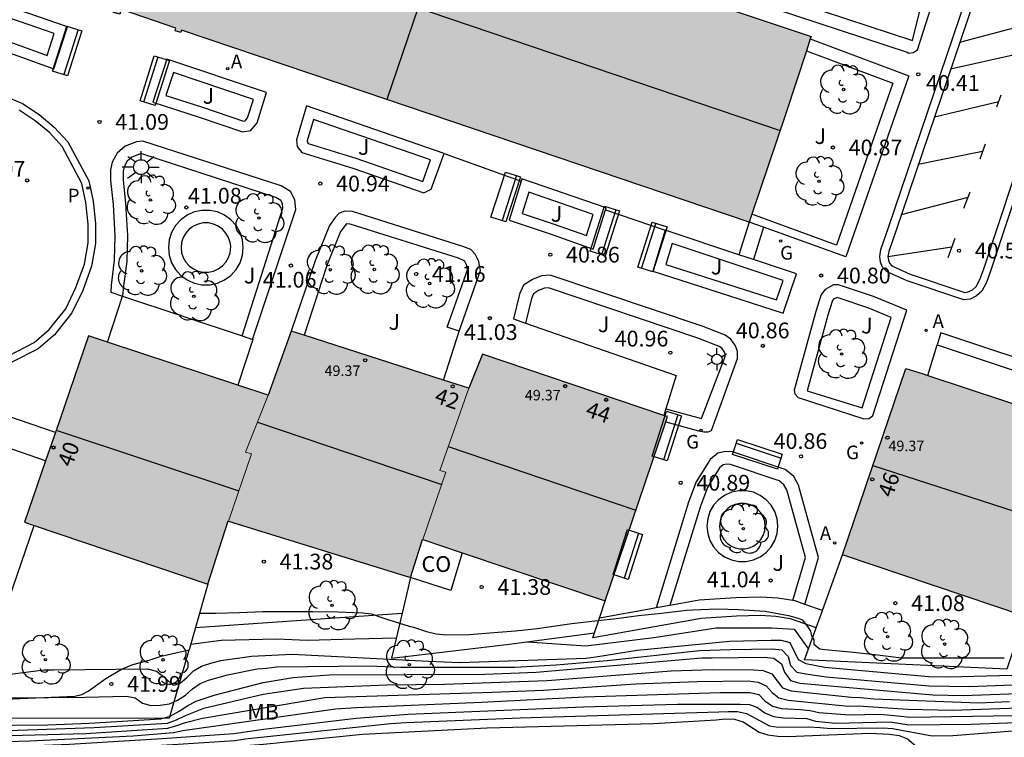
# Model space of a CAD drawing. Units: millimetres. Extents: x 585543 to 585896, y 4796789 to 4797041.
# Drawn here: x 585699 to 585746, y 4796822 to 4796856 of the extents above; entities that cross this region are included whole.
import ezdxf
from ezdxf.enums import TextEntityAlignment as Align

# ---------------------------------------------------------------- set-up
doc = ezdxf.new("R2010")
doc.units = ezdxf.units.MM
for name, color, linetype in [('020104', 34, 'Continuous'), ('020204', 9, 'Continuous'), ('020308', 9, 'Continuous'), ('060108', 9, 'Continuous'), ('060113', 4, 'Continuous'), ('060117', 9, 'Continuous'), ('060145', 9, 'Continuous'), ('070105', 6, 'Continuous'), ('070108', 9, 'VALLA'), ('080107', 9, 'Continuous'), ('080109', 9, 'Continuous'), ('080118', 9, 'Continuous'), ('080201', 9, 'Continuous'), ('080202', 9, 'Continuous'), ('080301', 9, 'Continuous'), ('080303', 9, 'Continuous'), ('080308', 9, 'Continuous'), ('090202', 1, 'Continuous'), ('100105', 3, 'Continuous'), ('100107', 3, 'Continuous'), ('100202', 3, 'Continuous'), ('100301', 7, 'Continuous'), ('100302', 7, 'Continuous'), ('200205', 4, 'Continuous'), ('200305', 4, 'Continuous'), ('210205', 4, 'Continuous'), ('210305', 4, 'Continuous'), ('230204', 9, 'Continuous'), ('230304', 9, 'Continuous'), ('250203', 9, 'Continuous'), ('250206', 9, 'Continuous'), ('260101', 9, 'Continuous'), ('990501', 21, 'Continuous')]:
    doc.layers.add(name, color=color, linetype=linetype)
for name, color, linetype, lineweight in [('020105', 24, 'Continuous', 30), ('080111', 7, 'Continuous', 30), ('080117', 7, 'Continuous', 20)]:
    doc.layers.add(name, color=color, linetype=linetype, lineweight=lineweight)
doc.styles.add('ARIAL', font='ARIAL.TTF', dxfattribs={"height": 1})
doc.styles.add('ARIALI', font='ARIALI.TTF', dxfattribs={"height": 1})
doc.styles.add('ROMANS', font='romans__.ttf', dxfattribs={"height": 1})
doc.linetypes.add('VALLA', pattern='A,1,[200,DONOSTI.shx,S=0.1,R=0,X=0,Y=0],1', length=2)

# ---------------------------------------------------------------- blocks, each defined once
blk = doc.blocks.new('COTAPU')
blk.add_circle((0, 0), 0.075)
blk = doc.blocks.new('ARBOL')
blk.add_circle((0, 0), 0.0587)
for centre, radius, start, end in [((-0.28, 0.855), 0.3, 359.2878, 173.6078), ((0.097, 0.97), 0.21, 23.1565, 160.4665), ((0.438, 0.881), 0.24, 301.578, 139.328), ((-0.564, 0.381), 0.532, 92.28, 254.58), ((0.656, 0.288), 0.443, 319.8556, 114.7656), ((-0.091, 0.321), 0.12, 119.14, 310.56), ((0.819, -0.249), 0.383, 235.5275, 62.0275), ((-0.556, -0.339), 0.555, 142.64, 266.54), ((-0.039, -0.384), 0.21, 189.64, 323.88), ((-0.301, -0.676), 0.45, 213.78, 295.32), ((0.299, -0.624), 0.532, 224.67, 0.24)]:
    blk.add_arc(centre, radius, start, end)
blk = doc.blocks.new('ABAS')
blk.add_circle((0, 0), 0.055)
blk = doc.blocks.new('PLUVI3')
blk.add_circle((0, 0), 0.055)
blk = doc.blocks.new('REGAS')
blk.add_circle((0, 0), 0.055)
blk = doc.blocks.new('BloquePortal')
blk.add_circle((0, 0), 0.075)
at = {"flags": 5}
blk.add_attdef('INDICE', text='', height=0.75, dxfattribs=at).set_placement((0, 0), align=Align.MIDDLE_CENTER)
blk = doc.blocks.new('PUNTO')
blk.add_circle((0, 0), 0.075)
blk = doc.blocks.new('FAROLA')
for p, q in [((-0.63, 0.51), (-0.255, 0.245)), ((0, 0.355), (0, 0.755)), ((0.605, 0.49), (0.276, 0.223)), ((-0.355, 0), (-0.895, 0)), ((0.355, 0), (0.855, 0)), ((-0.65, -0.52), (-0.255, -0.24)), ((0, -0.355), (0, -0.755)), ((0.585, -0.52), (0.256, -0.246))]:
    blk.add_line(p, q)
blk.add_circle((0, 0), 0.355)
blk = doc.blocks.new('FAROLJ')
for p, q in [((0, 0.248), (0, 0.528)), ((-0.215, 0.124), (-0.458, 0.264)), ((0.215, 0.124), (0.458, 0.264)), ((-0.215, -0.124), (-0.458, -0.264)), ((0, -0.248), (0, -0.528)), ((0.215, -0.124), (0.458, -0.264))]:
    blk.add_line(p, q)
blk.add_circle((0, 0), 0.248)
blk = doc.blocks.new('BANCO')
blk.add_line((1.125, 0.1875), (-1.125, 0.1875))
blk.add_lwpolyline([(1.125, 0.75), (1.125, 0), (-1.125, 0), (-1.125, 0.75)], close=True)

msp = doc.modelspace()

# ---------------------------------------------------------------- hatches: boundary and pattern name
at = {"layer": '990501'}
for points in [[(585702.213, 4796866.749), (585699.188, 4796857.791), (585699.473, 4796857.697), (585699.523, 4796857.849), (585700.043, 4796857.675), (585703.473, 4796856.49), (585703.447, 4796856.36), (585703.739, 4796856.272), (585703.82, 4796856.5), (585706.409, 4796855.605), (585706.373, 4796855.488), (585706.65, 4796855.403), (585706.684, 4796855.51), (585733.68, 4796846.38), (585735.425, 4796851.542), (585736.63, 4796855.216)], [(585759.905, 4796837.55), (585768.479, 4796834.622), (585771.349, 4796843.577), (585768.17, 4796844.652), (585754.046, 4796849.445), (585749.668, 4796836.609), (585741.962, 4796839.151), (585741.127, 4796839.412), (585738.124, 4796830.537), (585746.778, 4796827.63), (585747.918, 4796831.337), (585756.755, 4796828.157)], [(585710.798, 4796838.138), (585702.255, 4796840.964), (585699.21, 4796832.093), (585707.936, 4796829.143), (585708.897, 4796832.156), (585708.914, 4796832.151), (585710.013, 4796835.341), (585709.721, 4796835.434)], [(585718.96, 4796834.562), (585720.351, 4796838.468), (585711.902, 4796841.191), (585710.798, 4796838.138), (585709.721, 4796835.434), (585710.013, 4796835.341), (585708.914, 4796832.151), (585717.568, 4796829.464), (585718.139, 4796831.279), (585718.152, 4796831.275), (585719.252, 4796834.469)], [(585729.795, 4796837.12), (585720.992, 4796840.087), (585720.351, 4796838.468), (585718.96, 4796834.562), (585719.252, 4796834.469), (585718.152, 4796831.275), (585726.835, 4796828.352)]]:
    msp.add_hatch(color=256, dxfattribs=at).paths.add_polyline_path(points)

# ---------------------------------------------------------------- linework, layer by layer
at = {"layer": '020104', "flags": 128}
for points, elevation in [([(585707.54, 4796827.763), (585708.083, 4796827.763), (585708.307, 4796827.763), (585709.443, 4796827.799), (585710.543, 4796827.839), (585711.702, 4796827.843), (585712.926, 4796827.843), (585714.118, 4796827.831), (585715.29, 4796827.775), (585715.71, 4796827.731), (585716.114, 4796827.595), (585716.546, 4796827.455), (585717.506, 4796827.151), (585717.714, 4796827.095), (585718.33, 4796826.887), (585718.798, 4796826.779), (585719.266, 4796826.735), (585720.386, 4796826.751), (585721.534, 4796826.851), (585722.574, 4796826.927), (585723.606, 4796827.035), (585724.802, 4796827.207), (585725.242, 4796827.275), (585726.334, 4796827.403), (585727.374, 4796827.511), (585728.418, 4796827.659), (585729.506, 4796827.771), (585730.698, 4796827.911), (585730.998, 4796827.927), (585732.162, 4796827.975), (585733.178, 4796827.943), (585734.45, 4796827.855), (585735.55, 4796827.659), (585736.018, 4796827.523), (585736.206, 4796827.451), (585736.462, 4796827.123), (585736.594, 4796826.915), (585736.654, 4796826.687), (585736.762, 4796826.499), (585736.762, 4796826.283), (585737.046, 4796826.075), (585737.286, 4796826.035), (585738.486, 4796825.919), (585739.666, 4796825.799), (585740.428, 4796825.695), (585740.907, 4796825.64), (585745.82, 4796825.645)], 42), ([(585697.162, 4796824.69), (585700.135, 4796825.065), (585700.592, 4796825.072), (585705.064, 4796825.123), (585705.49, 4796825.011), (585705.839, 4796824.734), (585706.165, 4796824.432), (585706.597, 4796824.417), (585706.932, 4796824.707), (585707.253, 4796825.02), (585707.631, 4796825.246), (585708.078, 4796825.389), (585708.551, 4796825.506), (585710.013, 4796825.722), (585711.948, 4796825.806), (585718.421, 4796825.478), (585719.914, 4796825.42), (585725.908, 4796825.623), (585726.386, 4796825.683), (585728.349, 4796826.004), (585732.746, 4796826.434), (585734.721, 4796826.488), (585735.204, 4796826.488), (585735.615, 4796826.373), (585736.02, 4796825.566), (585736.372, 4796825.363), (585737.277, 4796825.192), (585740.447, 4796824.905), (585742.221, 4796824.745), (585743.175, 4796824.731), (585748.594, 4796824.877)], 43), ([(585696.827, 4796823.72), (585702.088, 4796823.774), (585704.056, 4796823.821), (585704.478, 4796823.733), (585704.819, 4796823.488), (585705.222, 4796823.372), (585705.666, 4796823.388), (585706.102, 4796823.448), (585706.489, 4796823.618), (585706.872, 4796823.867), (585707.204, 4796824.165), (585707.574, 4796824.413), (585707.964, 4796824.583), (585708.865, 4796824.825), (585710.283, 4796825.108), (585710.727, 4796825.145), (585711.198, 4796825.213), (585715.617, 4796825.258), (585717.089, 4796825.188), (585722.53, 4796825.199), (585724.497, 4796825.308), (585726.921, 4796825.511), (585731.313, 4796825.989), (585732.8, 4796826.03), (585734.79, 4796826.072), (585735.236, 4796826.021), (585735.542, 4796825.695), (585735.651, 4796825.268), (585735.952, 4796824.963), (585736.373, 4796824.877), (585737.35, 4796824.734), (585742.232, 4796824.313), (585744.169, 4796824.277), (585753.624, 4796824.637)], 43.5), ([(585688.489, 4796822.337), (585700.317, 4796822.45), (585702.286, 4796822.535), (585705.701, 4796822.736), (585706.144, 4796822.856), (585706.561, 4796823.093), (585706.979, 4796823.365), (585707.383, 4796823.573), (585708.236, 4796823.87), (585710.568, 4796824.46), (585711.998, 4796824.71), (585713.706, 4796824.827), (585721.103, 4796824.855), (585723.553, 4796824.965), (585731.426, 4796825.638), (585731.923, 4796825.643), (585734.399, 4796825.664), (585734.851, 4796825.628), (585735.228, 4796825.358), (585735.365, 4796824.95), (585735.647, 4796824.559), (585736.085, 4796824.432), (585742.417, 4796823.885), (585743.866, 4796823.85), (585747.339, 4796823.972)], 44), ([(585697.524, 4796822.147), (585702.518, 4796822.318), (585706.006, 4796822.532), (585706.44, 4796822.695), (585706.861, 4796822.9), (585707.739, 4796823.249), (585710.565, 4796823.916), (585712.479, 4796824.203), (585716.466, 4796824.357), (585719.195, 4796824.39), (585724.071, 4796824.561), (585729.979, 4796825.021), (585731.939, 4796825.088), (585733.886, 4796825.076), (585734.355, 4796825.032), (585734.762, 4796824.881), (585735.267, 4796824.211), (585735.686, 4796824.071), (585738.55, 4796823.764), (585738.979, 4796823.751), (585739.625, 4796823.693), (585744.589, 4796823.505), (585746.06, 4796823.562)], 44.5), ([(585696.247, 4796821.601), (585699.464, 4796821.687), (585704.374, 4796821.932), (585706.304, 4796822.082), (585706.735, 4796822.184), (585714.002, 4796823.212), (585714.996, 4796823.274), (585720.953, 4796823.537), (585725.856, 4796823.778), (585732.296, 4796823.984), (585733.726, 4796823.989), (585734.149, 4796823.893), (585734.433, 4796823.588), (585734.793, 4796823.34), (585735.214, 4796823.223), (585736.13, 4796823.183), (585736.579, 4796823.132), (585736.992, 4796823.044), (585738.445, 4796822.933), (585739.937, 4796822.953), (585740.895, 4796822.869), (585741.341, 4796822.81), (585746.273, 4796822.894)], 45.5), ([(585697.371, 4796821.376), (585701.35, 4796821.538), (585705.761, 4796821.793), (585709.168, 4796822.036), (585710.577, 4796822.242), (585714.992, 4796822.766), (585717.458, 4796822.954), (585725.808, 4796823.312), (585730.277, 4796823.43), (585733.247, 4796823.439), (585733.695, 4796823.415), (585734.079, 4796823.268), (585734.433, 4796823.02), (585734.839, 4796822.846), (585735.297, 4796822.791), (585736.42, 4796822.745), (585736.836, 4796822.627), (585737.796, 4796822.53), (585740.392, 4796822.587), (585741.281, 4796822.445), (585744.24, 4796822.48), (585747.693, 4796822.605)], 46), ([(585697.887, 4796821.135), (585702.34, 4796821.297), (585706.265, 4796821.514), (585709.222, 4796821.703), (585709.707, 4796821.783), (585716.623, 4796822.515), (585717.37, 4796822.56), (585722.791, 4796822.788), (585732.247, 4796823.062), (585732.686, 4796823.09), (585733.125, 4796823.088), (585733.55, 4796822.997), (585734.65, 4796822.396), (585735.055, 4796822.347), (585736.498, 4796822.362), (585737.065, 4796822.323), (585737.545, 4796822.275), (585740.038, 4796822.306), (585740.505, 4796822.278), (585742.389, 4796821.93), (585743.364, 4796821.949), (585751.329, 4796822.556)], 46.5), ([(585698.265, 4796820.88), (585703.166, 4796821.027), (585706.128, 4796821.196), (585710.586, 4796821.535), (585715.296, 4796822.007), (585721.221, 4796822.312), (585729.138, 4796822.515), (585732.114, 4796822.687), (585732.542, 4796822.736), (585732.984, 4796822.725), (585733.396, 4796822.59), (585734.152, 4796822.098), (585734.569, 4796821.967), (585735.038, 4796821.909), (585735.514, 4796821.903), (585739.424, 4796822.058), (585740.361, 4796822.004), (585740.813, 4796821.937), (585741.211, 4796821.783), (585741.742, 4796821.339)], 47)]:
    msp.add_lwpolyline(points, dxfattribs=dict(at, elevation=elevation))
at = {"layer": '020105', "flags": 128}
for points, elevation in [([(585723.135, 4796826.406), (585725.91, 4796826.21), (585729.146, 4796826.609), (585732.116, 4796827.073), (585733.813, 4796827.073), (585734.768, 4796827.073), (585735.829, 4796827.007), (585736.498, 4796826.047)], 42.5), ([(585707.119, 4796826.297), (585708.568, 4796826.476), (585711.219, 4796826.542), (585712.651, 4796826.476), (585714.931, 4796826.542), (585716.901, 4796826.595)], 42.5), ([(585695.486, 4796821.862), (585702.131, 4796822.041), (585706.034, 4796822.292), (585706.453, 4796822.411), (585706.864, 4796822.555), (585707.679, 4796822.761), (585713.496, 4796823.748), (585713.993, 4796823.768), (585721.451, 4796824.002), (585723.894, 4796824.096), (585728.284, 4796824.4), (585731.207, 4796824.513), (585733.637, 4796824.54), (585734.105, 4796824.481), (585734.494, 4796824.3), (585734.779, 4796823.989), (585735.094, 4796823.741), (585735.532, 4796823.63), (585738.406, 4796823.343), (585738.863, 4796823.356), (585741.224, 4796823.199), (585743.365, 4796823.143), (585754.539, 4796823.541)], 45)]:
    msp.add_lwpolyline(points, dxfattribs=dict(at, elevation=elevation))
at = {"layer": '060108'}
for points in [[(585749.411, 4796856.87, 40.026), (585745.167, 4796844.042, 40.69), (585744.975, 4796843.498, 40.714), (585744.755, 4796843.086, 40.714), (585744.499, 4796842.862, 40.698), (585744.191, 4796842.71, 40.694), (585743.895, 4796842.674, 40.698), (585741.191, 4796843.578, 40.702), (585740.239, 4796844.006, 40.694), (585740.027, 4796844.226, 40.678), (585739.935, 4796844.478, 40.678), (585739.895, 4796844.746, 40.69), (585739.947, 4796845.078, 40.69), (585740.307, 4796846.118, 40.69), (585744.307, 4796857.93, 40.082)], [(585698.216, 4796852.407, 41.114), (585699.116, 4796852.027, 41.118), (585699.912, 4796851.499, 41.118), (585700.628, 4796850.903, 41.118), (585701.276, 4796850.199, 41.13), (585701.828, 4796849.171, 41.126), (585702.264, 4796848.339, 41.134), (585702.476, 4796847.371, 41.142), (585702.58, 4796846.307, 41.126), (585702.584, 4796845.367, 41.162), (585702.396, 4796844.287, 41.15), (585701.98, 4796843.127, 41.138), (585701.468, 4796842.059, 41.058), (585700.632, 4796841.015, 41.058), (585699.856, 4796840.351, 41.054), (585698.608, 4796839.707, 41.038)]]:
    msp.add_polyline3d(points, dxfattribs=at)
at = {"layer": '060113'}
for points in [[(585744.682, 4796857.847, 39.967), (585740.668, 4796845.994, 40.566), (585740.319, 4796844.983, 40.573), (585740.28, 4796844.738, 40.589), (585740.306, 4796844.562, 40.595), (585740.356, 4796844.418, 40.614), (585740.464, 4796844.3, 40.646), (585741.338, 4796843.907, 40.657), (585743.948, 4796843.033, 40.655), (585744.103, 4796843.054, 40.642), (585744.311, 4796843.159, 40.633), (585744.481, 4796843.309, 40.631), (585744.656, 4796843.64, 40.614), (585744.838, 4796844.154, 40.584), (585749.112, 4796857.072, 39.938)], [(585698.477, 4796840.031, 40.981), (585699.668, 4796840.647, 40.989), (585700.386, 4796841.263, 40.981), (585701.173, 4796842.247, 40.968), (585701.659, 4796843.261, 41.036), (585702.057, 4796844.375, 41.039), (585702.235, 4796845.391, 41.039), (585702.231, 4796846.282, 40.993), (585702.132, 4796847.308, 41.002), (585701.936, 4796848.208, 40.981), (585701.523, 4796848.995, 40.966), (585700.995, 4796849.981, 40.963), (585700.396, 4796850.635, 40.942), (585699.713, 4796851.204, 40.939), (585698.961, 4796851.704, 40.935)]]:
    msp.add_polyline3d(points, dxfattribs=at)
at = {"layer": '060117'}
for points in [[(585733.68, 4796846.38, 41.237), (585733.188, 4796844.828, 41.237)], [(585734.368, 4796846.131, 41.071), (585733.881, 4796844.597, 41.071)]]:
    msp.add_polyline3d(points, dxfattribs=at)
at = {"layer": '060145'}
for points in [[(585719.169, 4796849.645, 41.205), (585722.836, 4796848.33, 41.261)], [(585726.853, 4796846.967, 41.29), (585729.688, 4796845.99, 41.283)]]:
    msp.add_polyline3d(points, dxfattribs=at)
at = {"layer": '070105'}
for points in [[(585722.466, 4796841.767, 41.477), (585723.035, 4796841.569, 42.277)], [(585723.035, 4796841.569, 42.277), (585730.206, 4796839.073, 42.351), (585729.713, 4796837.493, 42.4)], [(585719.135, 4796838.86, 45.103), (585719.884, 4796841.182, 45.103)], [(585742.182, 4796839.079, 41.837), (585742.618, 4796840.532, 41.754)], [(585729.713, 4796837.493, 42.4), (585729.615, 4796837.18, 42.41)], [(585700.677, 4796836.368, 41.318), (585698.369, 4796837.16, 41.276)], [(585700.214, 4796835.017, 41.341), (585697.906, 4796835.809, 41.299)], [(585697.426, 4796825.453, 43.566), (585699.671, 4796831.938, 42.533)], [(585737.165, 4796827.89, 42.685), (585738.124, 4796830.537, 42.443)], [(585717.568, 4796829.464, 42.815), (585717.173, 4796827.762, 42.815)], [(585707.936, 4796829.143, 43.419), (585707.343, 4796827.079, 42.67)], [(585726.559, 4796827.532, 42.112), (585726.835, 4796828.352, 41.308)], [(585736.868, 4796827.069, 42.76), (585737.165, 4796827.89, 42.685)], [(585707.343, 4796827.079, 42.67), (585717.173, 4796827.762, 42.815)], [(585717.173, 4796827.762, 42.815), (585716.675, 4796825.623, 43.44), (585722.272, 4796826.289, 42.967), (585726.325, 4796826.837, 42.794)], [(585726.325, 4796826.837, 42.794), (585726.559, 4796827.532, 42.112)], [(585707.343, 4796827.079, 42.67), (585707.041, 4796826.027, 43.67)], [(585746.492, 4796826.77, 42.681), (585745.933, 4796825.093, 42.733), (585736.318, 4796825.549, 42.899), (585736.868, 4796827.069, 42.76)], [(585696.768, 4796823.55, 43.869), (585696.495, 4796822.762, 43.995), (585706.111, 4796822.786, 43.931), (585707.041, 4796826.027, 43.67)], [(585696.787, 4796823.605, 42.069), (585701.6, 4796823.807, 41.986), (585701.936, 4796823.887, 41.982), (585702.24, 4796824.059, 41.978), (585703.08, 4796824.651, 41.978), (585703.824, 4796825.103, 41.978), (585704.368, 4796825.327, 41.954), (585705.136, 4796825.522, 41.954), (585705.704, 4796825.718, 41.942), (585707.041, 4796826.027, 41.938)]]:
    msp.add_polyline3d(points, dxfattribs=at)
at = {"layer": '070108'}
for points in [[(585703.153, 4796840.667, 43.539), (585703.878, 4796842.85, 43.539)], [(585703.878, 4796842.85, 43.539), (585709.559, 4796840.964, 43.539)], [(585709.559, 4796840.964, 43.539), (585710.061, 4796840.797, 43.539)], [(585710.061, 4796840.797, 43.539), (585710.077, 4796840.792, 43.539), (585709.355, 4796838.615, 43.539)]]:
    msp.add_polyline3d(points, dxfattribs=at)
at = {"layer": '080107'}
msp.add_polyline3d([(585720.027, 4796830.644, 43.495), (585719.488, 4796828.837, 43.495), (585717.568, 4796829.464, 43.495)], dxfattribs=at)
at = {"layer": '080109'}
for points in [[(585700.749, 4796862.412, 52.182), (585735.159, 4796850.737, 52.091)], [(585710.289, 4796836.86, 52.165), (585719.055, 4796833.897, 52.139)], [(585700.712, 4796836.468, 52.138), (585709.408, 4796833.584, 52.13)], [(585719.367, 4796835.704, 52.212), (585728.294, 4796832.674, 52.245)], [(585739.567, 4796834.801, 51.603), (585748.935, 4796831.757, 51.646)]]:
    msp.add_polyline3d(points, dxfattribs=at)
at = {"layer": '080111'}
for points in [[(585716.452, 4796852.207, 41.345), (585706.684, 4796855.51, 41.248), (585706.65, 4796855.403, 41.248), (585706.373, 4796855.488, 41.248), (585706.409, 4796855.605, 41.248), (585703.82, 4796856.5, 41.267), (585703.739, 4796856.272, 41.267), (585703.447, 4796856.36, 41.263), (585703.473, 4796856.49, 41.263), (585700.043, 4796857.675, 41.28), (585699.523, 4796857.849, 41.28), (585699.473, 4796857.697, 41.525), (585699.188, 4796857.791, 41.137), (585702.213, 4796866.749, 41.149)], [(585730.024, 4796857.43, 41.107), (585736.63, 4796855.216, 41.079), (585736.591, 4796855.096, 41.079)], [(585736.591, 4796855.096, 41.079), (585736.404, 4796854.525, 41.079)], [(585736.404, 4796854.525, 41.079), (585735.425, 4796851.542, 41.079), (585733.808, 4796846.759, 41.085)], [(585733.68, 4796846.38, 41.086), (585716.452, 4796852.207, 41.345)], [(585733.808, 4796846.759, 41.085), (585733.68, 4796846.38, 41.086)], [(585703.153, 4796840.667, 41.269), (585702.255, 4796840.964, 41.238), (585700.677, 4796836.368, 41.318)], [(585711.902, 4796841.191, 41.402), (585710.798, 4796838.138, 41.537)], [(585712.509, 4796840.995, 41.801), (585711.902, 4796841.191, 41.402)], [(585719.135, 4796838.86, 46.152), (585712.509, 4796840.995, 41.801)], [(585709.355, 4796838.615, 41.486), (585703.153, 4796840.667, 41.269)], [(585729.615, 4796837.18, 41.182), (585720.992, 4796840.087, 46.883), (585720.351, 4796838.468, 46.951)], [(585738.124, 4796830.537, 41.126), (585741.127, 4796839.412, 40.974), (585741.962, 4796839.151, 41.17), (585742.182, 4796839.079, 41.17)], [(585742.182, 4796839.079, 41.17), (585749.668, 4796836.609, 41.159)], [(585710.798, 4796838.138, 41.537), (585709.355, 4796838.615, 41.486)], [(585720.351, 4796838.468, 46.951), (585719.135, 4796838.86, 46.152)], [(585729.712, 4796836.872, 41.072), (585729.795, 4796837.12, 41.063), (585729.615, 4796837.18, 41.182)], [(585726.835, 4796828.352, 41.396), (585729.712, 4796836.872, 41.072)], [(585700.677, 4796836.368, 41.318), (585700.214, 4796835.017, 41.341)], [(585700.214, 4796835.017, 41.341), (585699.21, 4796832.093, 41.392), (585699.671, 4796831.938, 41.499)], [(585707.936, 4796829.143, 43.419), (585708.897, 4796832.156, 43.228)], [(585708.897, 4796832.156, 43.228), (585708.914, 4796832.151, 41.342)], [(585708.914, 4796832.151, 41.342), (585717.568, 4796829.464, 41.422)], [(585699.671, 4796831.938, 41.499), (585707.936, 4796829.143, 43.419)], [(585717.568, 4796829.464, 41.422), (585718.139, 4796831.279, 41.239), (585718.152, 4796831.275, 41.239)], [(585718.152, 4796831.275, 41.239), (585720.027, 4796830.644, 41.273)], [(585720.027, 4796830.644, 41.273), (585726.835, 4796828.352, 41.396)], [(585746.778, 4796827.63, 42.6), (585738.124, 4796830.537, 41.126)]]:
    msp.add_polyline3d(points, dxfattribs=at)
at = {"layer": '080117'}
for points in [[(585708.914, 4796832.151, 43.717), (585710.013, 4796835.341, 44.035), (585709.721, 4796835.434, 44.032), (585710.798, 4796838.138, 51.675)], [(585718.152, 4796831.275, 41.802), (585719.252, 4796834.469, 42.121), (585718.96, 4796834.562, 42.118), (585720.351, 4796838.468, 50.907)]]:
    msp.add_polyline3d(points, dxfattribs=at)
at = {"layer": '080118', "flags": 128}
msp.add_lwpolyline([(585719.421, 4796860.983), (585716.452, 4796852.207)], dxfattribs=at)
at = {"layer": '100105'}
for points in [[(585730.266, 4796858.105, 41.088), (585730.624, 4796857.958, 41.11), (585741.203, 4796854.466, 41.142), (585741.279, 4796854.422, 41.082), (585741.491, 4796854.45, 41.026), (585741.691, 4796854.578, 41.026), (585742.863, 4796858.254, 40.818), (585742.831, 4796858.55, 40.818), (585742.583, 4796858.858, 40.818), (585742.235, 4796859.018, 40.818), (585736.783, 4796860.642, 40.818)], [(585697.169, 4796854.911, 41.821), (585700.601, 4796853.667, 41.873), (585701.253, 4796855.671, 41.875), (585694.3, 4796858.089, 41.877), (585694.136, 4796858.029, 41.877), (585693.81, 4796857.789, 41.877), (585693.376, 4796856.717, 41.837), (585693.354, 4796856.451, 41.827), (585693.466, 4796856.121, 41.819), (585693.786, 4796855.941, 41.821), (585697.169, 4796854.911, 41.821)], [(585736.591, 4796855.096, 41.651), (585741.279, 4796853.342, 41.31), (585738.276, 4796844.718, 41.474), (585734.368, 4796846.131, 41.51)], [(585707.523, 4796851.377, 41.727), (585709.579, 4796850.671, 41.709), (585709.975, 4796850.733, 41.721), (585710.271, 4796851.095, 41.733), (585710.719, 4796852.539, 41.813), (585705.975, 4796854.131, 41.855), (585705.307, 4796852.089, 41.809), (585707.523, 4796851.377, 41.727)], [(585719.169, 4796849.645, 41.689), (585712.617, 4796851.905, 41.685), (585712.153, 4796850.297, 41.687), (585712.187, 4796849.973, 41.687), (585712.407, 4796849.689, 41.683), (585714.823, 4796848.945, 41.689)], [(585710.061, 4796840.797, 41.63), (585712.112, 4796846.975, 41.658), (585712.076, 4796847.435, 41.642), (585711.856, 4796847.827, 41.606), (585711.42, 4796848.103, 41.586), (585704.844, 4796850.235, 41.602), (585704.536, 4796850.199, 41.586), (585704.004, 4796849.999, 41.586), (585703.612, 4796849.655, 41.586), (585703.376, 4796849.227, 41.626), (585703.3, 4796848.863, 41.678), (585703.3, 4796848.359, 41.706), (585703.42, 4796847.219, 41.718), (585703.508, 4796845.727, 41.718), (585703.472, 4796844.563, 41.726), (585703.328, 4796843.375, 41.758), (585703.319, 4796843.036, 41.758), (585703.878, 4796842.85, 41.758)], [(585714.823, 4796848.945, 41.689), (585718.205, 4796847.769, 41.675), (585718.559, 4796847.949, 41.675), (585719.169, 4796849.645, 41.689)], [(585726.853, 4796846.967, 41.683), (585726.88, 4796847.054, 41.685), (585722.871, 4796848.442, 41.677), (585722.836, 4796848.33, 41.677)], [(585722.836, 4796848.33, 41.677), (585722.259, 4796846.469, 41.677), (585724.217, 4796845.821, 41.649)], [(585719.884, 4796841.182, 45.103), (585720.904, 4796844.067, 41.506), (585720.82, 4796844.507, 41.474), (585720.648, 4796844.855, 41.474), (585720.44, 4796845.067, 41.482), (585720.064, 4796845.219, 41.494), (585714.812, 4796846.883, 41.546), (585714.448, 4796846.899, 41.518), (585714.176, 4796846.799, 41.502), (585713.992, 4796846.591, 41.502), (585713.716, 4796846.223, 41.502), (585713.04, 4796844.535, 41.526), (585711.902, 4796841.191, 43.879)], [(585724.217, 4796845.821, 41.649), (585726.26, 4796845.096, 41.651), (585726.853, 4796846.967, 41.683)], [(585734.368, 4796846.131, 41.51), (585733.68, 4796846.38, 41.517)], [(585729.688, 4796845.99, 41.589), (585729.094, 4796844.042, 41.589), (585731.756, 4796843.192, 41.607)], [(585733.188, 4796844.828, 41.577), (585729.69, 4796845.996, 41.589), (585729.688, 4796845.99, 41.589)], [(585733.881, 4796844.597, 41.574), (585733.188, 4796844.828, 41.577)], [(585731.756, 4796843.192, 41.607), (585735.292, 4796842.05, 41.607), (585735.936, 4796843.91, 41.567), (585733.881, 4796844.597, 41.574)], [(585729.712, 4796836.872, 41.072), (585731.275, 4796836.451, 41.53), (585731.547, 4796836.399, 41.538), (585731.735, 4796836.399, 41.538), (585731.895, 4796836.455, 41.546), (585733.135, 4796839.882, 41.478), (585733.135, 4796840.222, 41.462), (585733.031, 4796840.494, 41.45), (585732.815, 4796840.806, 41.45), (585732.535, 4796840.994, 41.454), (585731.499, 4796841.402, 41.446), (585724.215, 4796843.855, 41.538), (585723.807, 4796843.823, 41.506), (585723.375, 4796843.651, 41.498), (585722.947, 4796843.371, 41.494), (585722.755, 4796842.943, 41.494), (585722.466, 4796841.767, 41.477)], [(585739.591, 4796842.834, 41.446), (585737.927, 4796843.398, 41.426), (585737.699, 4796843.394, 41.41), (585737.303, 4796843.17, 41.37), (585737.111, 4796842.934, 41.37), (585736.847, 4796842.118, 41.362), (585735.827, 4796838.382, 41.302), (585735.859, 4796838.206, 41.302), (585736.015, 4796838.034, 41.302), (585739.139, 4796837.018, 41.306), (585739.395, 4796837.038, 41.306), (585739.571, 4796837.178, 41.306), (585741.187, 4796842.194, 41.314), (585739.591, 4796842.834, 41.446)], [(585736.338, 4796828.18, 41.594), (585736.979, 4796830.415, 41.59), (585736.031, 4796833.863, 41.514), (585735.807, 4796834.267, 41.522), (585735.399, 4796834.599, 41.526), (585732.895, 4796835.447, 41.554), (585732.563, 4796835.455, 41.558), (585732.187, 4796835.383, 41.558), (585731.819, 4796835.079, 41.538), (585731.159, 4796834.019, 41.526), (585730.791, 4796833.051, 41.502), (585730.451, 4796831.899, 41.462), (585729.251, 4796828.017, 41.43)]]:
    msp.add_polyline3d(points, dxfattribs=at)
at = {"layer": '100107'}
for points in [[(585736.586, 4796860.075, 40.818), (585731.261, 4796861.927, 40.806), (585730.29, 4796858.791, 41.014), (585730.348, 4796858.721, 41.058), (585730.833, 4796858.521, 41.11), (585741.45, 4796855.016, 41.142), (585742.253, 4796858.311, 40.818), (585742.204, 4796858.372, 40.818), (585742.023, 4796858.455, 40.818), (585736.586, 4796860.075, 40.818)], [(585736.404, 4796854.525, 41.674), (585740.52, 4796852.985, 41.31), (585737.84, 4796845.288, 41.464), (585733.808, 4796846.759, 41.514)], [(585709.559, 4796840.964, 41.625), (585711.505, 4796847.046, 41.658), (585711.488, 4796847.257, 41.642), (585711.407, 4796847.401, 41.606), (585711.163, 4796847.556, 41.586), (585704.784, 4796849.624, 41.602), (585704.678, 4796849.612, 41.586), (585704.318, 4796849.476, 41.586), (585704.087, 4796849.273, 41.586), (585703.945, 4796849.016, 41.626), (585703.9, 4796848.801, 41.678), (585703.9, 4796848.39, 41.706), (585704.018, 4796847.268, 41.718), (585704.109, 4796845.735, 41.718), (585704.071, 4796844.518, 41.726), (585703.927, 4796843.331, 41.758), (585703.878, 4796842.85, 41.758)], [(585724.354, 4796846.302, 41.646), (585725.939, 4796845.74, 41.647), (585726.256, 4796846.741, 41.687), (585723.196, 4796847.801, 41.681), (585722.882, 4796846.79, 41.675), (585724.354, 4796846.302, 41.646)], [(585709.616, 4796845.167, 41.55), (585709.577, 4796845.537, 41.549), (585709.462, 4796845.891, 41.547), (585709.276, 4796846.214, 41.542), (585709.027, 4796846.49, 41.537), (585708.726, 4796846.709, 41.53), (585708.386, 4796846.86, 41.522), (585708.022, 4796846.938, 41.514), (585707.65, 4796846.938, 41.506), (585707.286, 4796846.86, 41.498), (585706.946, 4796846.709, 41.49), (585706.645, 4796846.49, 41.483), (585706.396, 4796846.214, 41.478), (585706.21, 4796845.891, 41.473), (585706.095, 4796845.537, 41.471), (585706.056, 4796845.167, 41.47), (585706.095, 4796844.797, 41.471), (585706.21, 4796844.443, 41.473), (585706.396, 4796844.12, 41.478), (585706.645, 4796843.844, 41.483), (585706.946, 4796843.625, 41.49), (585707.286, 4796843.474, 41.498), (585707.65, 4796843.396, 41.506), (585708.022, 4796843.396, 41.514), (585708.386, 4796843.474, 41.522), (585708.726, 4796843.625, 41.53), (585709.027, 4796843.844, 41.537), (585709.276, 4796844.12, 41.542), (585709.462, 4796844.443, 41.547), (585709.577, 4796844.797, 41.549), (585709.616, 4796845.167, 41.55)], [(585719.884, 4796841.182, 45.103), (585719.318, 4796841.381, 41.737), (585720.284, 4796844.113, 41.506), (585720.246, 4796844.314, 41.474), (585720.153, 4796844.503, 41.474), (585720.099, 4796844.558, 41.482), (585719.861, 4796844.654, 41.494), (585714.706, 4796846.287, 41.546), (585714.542, 4796846.294, 41.518), (585714.525, 4796846.288, 41.502), (585714.457, 4796846.212, 41.502), (585714.244, 4796845.926, 41.502), (585713.597, 4796844.312, 41.526), (585712.509, 4796840.995, 41.526)], [(585729.713, 4796837.493, 41.419), (585731.41, 4796837.036, 41.53), (585732.535, 4796839.987, 41.478), (585732.535, 4796840.111, 41.462), (585732.496, 4796840.212, 41.45), (585732.386, 4796840.371, 41.45), (585732.255, 4796840.46, 41.454), (585731.293, 4796840.838, 41.446), (585724.14, 4796843.247, 41.538), (585723.945, 4796843.232, 41.506), (585723.653, 4796843.116, 41.498), (585723.423, 4796842.965, 41.494), (585723.325, 4796842.747, 41.494), (585723.035, 4796841.569, 42.277)], [(585739.368, 4796842.277, 41.446), (585737.862, 4796842.797, 41.41), (585737.697, 4796842.704, 41.37), (585737.647, 4796842.642, 41.37), (585737.422, 4796841.947, 41.362), (585736.442, 4796838.355, 41.302), (585739.056, 4796837.535, 41.306), (585740.444, 4796841.845, 41.314), (585739.368, 4796842.277, 41.446)], [(585742.618, 4796840.532, 41.782), (585748.578, 4796838.556, 41.782), (585748.767, 4796839.126, 42.114), (585742.807, 4796841.102, 41.754)], [(585742.807, 4796841.102, 41.754), (585742.618, 4796840.532, 41.782)], [(585735.766, 4796828.361, 41.594), (585736.356, 4796830.418, 41.59), (585735.471, 4796833.635, 41.514), (585735.338, 4796833.875, 41.522), (585735.104, 4796834.065, 41.526), (585732.789, 4796834.849, 41.554), (585732.613, 4796834.854, 41.558), (585732.451, 4796834.823, 41.558), (585732.277, 4796834.679, 41.538), (585731.699, 4796833.751, 41.526), (585731.36, 4796832.859, 41.502), (585731.025, 4796831.725, 41.462), (585729.915, 4796828.135, 41.432)], [(585735.047, 4796831.911, 41.438), (585735.01, 4796832.262, 41.437), (585734.901, 4796832.598, 41.435), (585734.725, 4796832.903, 41.43), (585734.488, 4796833.166, 41.425), (585734.203, 4796833.373, 41.418), (585733.881, 4796833.517, 41.41), (585733.535, 4796833.59, 41.402), (585733.183, 4796833.59, 41.394), (585732.837, 4796833.517, 41.386), (585732.515, 4796833.373, 41.378), (585732.23, 4796833.166, 41.371), (585731.993, 4796832.903, 41.366), (585731.817, 4796832.598, 41.361), (585731.708, 4796832.262, 41.359), (585731.671, 4796831.911, 41.358), (585731.708, 4796831.56, 41.359), (585731.817, 4796831.224, 41.361), (585731.993, 4796830.919, 41.366), (585732.23, 4796830.656, 41.371), (585732.515, 4796830.449, 41.378), (585732.837, 4796830.305, 41.386), (585733.183, 4796830.232, 41.394), (585733.535, 4796830.232, 41.402), (585733.881, 4796830.305, 41.41), (585734.203, 4796830.449, 41.418), (585734.488, 4796830.656, 41.425), (585734.725, 4796830.919, 41.43), (585734.901, 4796831.224, 41.435), (585735.01, 4796831.56, 41.437), (585735.047, 4796831.911, 41.438)], [(585735.766, 4796828.361, 42.497), (585735.038, 4796828.477, 42.483), (585734.242, 4796828.521, 42.479), (585733.046, 4796828.497, 42.479), (585731.298, 4796828.381, 42.491), (585729.915, 4796828.135, 41.432)], [(585736.338, 4796828.18, 42.482), (585735.87, 4796828.345, 42.499), (585735.766, 4796828.361, 42.497)], [(585729.251, 4796828.017, 42.265), (585729.026, 4796827.977, 42.547), (585726.559, 4796827.532, 42.657)], [(585729.915, 4796828.135, 41.432), (585729.251, 4796828.017, 42.265)], [(585737.165, 4796827.89, 42.453), (585736.338, 4796828.18, 42.482)], [(585736.868, 4796827.069, 42.526), (585735.656, 4796827.495, 42.575), (585734.944, 4796827.608, 42.56), (585734.226, 4796827.648, 42.556), (585733.084, 4796827.625, 42.555), (585731.405, 4796827.513, 42.566), (585729.182, 4796827.118, 42.621), (585726.241, 4796826.587, 42.753), (585726.325, 4796826.837, 42.757)]]:
    msp.add_polyline3d(points, dxfattribs=at)
for points in [[(585694.328, 4796857.549, 41.88), (585694.22, 4796857.47, 41.879), (585693.868, 4796856.6, 41.838), (585693.861, 4796856.513, 41.826), (585693.878, 4796856.463, 41.817), (585693.984, 4796856.403, 41.818), (585697.327, 4796855.385, 41.818), (585700.285, 4796854.313, 41.869), (585700.626, 4796855.36, 41.877)], [(585707.68, 4796851.851, 41.724), (585709.624, 4796851.184, 41.706), (585709.709, 4796851.197, 41.718), (585709.822, 4796851.336, 41.732), (585710.097, 4796852.22, 41.815), (585706.294, 4796853.497, 41.859), (585705.939, 4796852.411, 41.807)], [(585718.159, 4796848.314, 41.673), (585718.527, 4796849.338, 41.691), (585712.951, 4796851.261, 41.689), (585712.66, 4796850.252, 41.687), (585712.669, 4796850.167, 41.686), (585712.705, 4796850.12, 41.68), (585714.968, 4796849.424, 41.686)], [(585709.019, 4796845.235, 41.55), (585708.987, 4796845.411, 41.549), (585708.911, 4796845.646, 41.547), (585708.788, 4796845.859, 41.542), (585708.623, 4796846.042, 41.537), (585708.424, 4796846.186, 41.53), (585708.199, 4796846.286, 41.522), (585707.958, 4796846.338, 41.514), (585707.714, 4796846.338, 41.506), (585707.473, 4796846.286, 41.498), (585707.248, 4796846.186, 41.49), (585707.049, 4796846.042, 41.483), (585706.884, 4796845.859, 41.478), (585706.761, 4796845.646, 41.473), (585706.685, 4796845.411, 41.471), (585706.659, 4796845.167, 41.47), (585706.685, 4796844.923, 41.471), (585706.761, 4796844.688, 41.473), (585706.884, 4796844.475, 41.478), (585707.049, 4796844.292, 41.483), (585707.248, 4796844.148, 41.49), (585707.473, 4796844.048, 41.498), (585707.714, 4796843.996, 41.506), (585707.958, 4796843.996, 41.514), (585708.199, 4796844.048, 41.522), (585708.424, 4796844.148, 41.53), (585708.623, 4796844.292, 41.537), (585708.788, 4796844.475, 41.542), (585708.911, 4796844.688, 41.547), (585708.987, 4796844.923, 41.549)], [(585731.908, 4796843.668, 41.604), (585734.98, 4796842.676, 41.603), (585735.298, 4796843.596, 41.569), (585730.018, 4796845.359, 41.593), (585729.716, 4796844.368, 41.587)], [(585734.443, 4796831.911, 41.438), (585734.42, 4796832.137, 41.437), (585734.35, 4796832.353, 41.435), (585734.237, 4796832.548, 41.43), (585734.084, 4796832.718, 41.425), (585733.901, 4796832.851, 41.418), (585733.694, 4796832.943, 41.41), (585733.472, 4796832.99, 41.402), (585733.246, 4796832.99, 41.394), (585733.024, 4796832.943, 41.386), (585732.817, 4796832.851, 41.378), (585732.634, 4796832.718, 41.371), (585732.481, 4796832.548, 41.366), (585732.368, 4796832.353, 41.361), (585732.298, 4796832.137, 41.359), (585732.274, 4796831.911, 41.358), (585732.298, 4796831.685, 41.359), (585732.368, 4796831.469, 41.361), (585732.481, 4796831.274, 41.366), (585732.634, 4796831.104, 41.371), (585732.817, 4796830.971, 41.378), (585733.024, 4796830.879, 41.386), (585733.246, 4796830.832, 41.394), (585733.472, 4796830.832, 41.402), (585733.694, 4796830.879, 41.41), (585733.901, 4796830.971, 41.418), (585734.084, 4796831.104, 41.425), (585734.237, 4796831.274, 41.43), (585734.35, 4796831.469, 41.435), (585734.42, 4796831.685, 41.437)]]:
    msp.add_polyline3d(points, close=True, dxfattribs=at)
at = {"layer": '260101'}
for points in [[(585743.699, 4796854.943, 40.121), (585746.811, 4796855.772, 40.091)], [(585746.387, 4796854.356, 40.115), (585743.266, 4796853.665, 40.154)], [(585745.659, 4796852.422, 40.242), (585745.455, 4796851.842, 40.262)], [(585742.494, 4796851.387, 40.313), (585745.553, 4796852.121, 40.271)], [(585744.907, 4796850.09, 40.378), (585744.655, 4796849.378, 40.386)], [(585744.785, 4796849.745, 40.375), (585741.728, 4796849.124, 40.409)], [(585744.082, 4796847.546, 40.43), (585740.918, 4796846.732, 40.458)], [(585744.179, 4796847.802, 40.438), (585743.883, 4796847.018, 40.462)], [(585743.471, 4796845.602, 40.518), (585743.139, 4796844.682, 40.554)], [(585743.323, 4796845.192, 40.55), (585740.278, 4796844.724, 40.554)]]:
    msp.add_polyline3d(points, dxfattribs=at)

# ---------------------------------------------------------------- block references
at = {"layer": '020204', "rotation": 359.9987685839998}
for p in [(585741.729, 4796853.415, 40.408), (585702.778, 4796851.146, 41.092), (585737.665, 4796849.931, 40.868), (585699.335, 4796848.361, 41.066), (585713.282, 4796848.212, 40.94), (585706.91, 4796847.074, 41.076), (585724.221, 4796844.828, 40.86), (585743.665, 4796845.021, 40.592), (585711.882, 4796844.31, 41.056), (585717.838, 4796843.91, 41.16), (585737.109, 4796843.835, 40.8), (585721.346, 4796841.806, 41.032), (585734.333, 4796840.491, 40.86), (585729.933, 4796840.166, 40.964), (585736.149, 4796835.234, 40.86), (585730.425, 4796833.972, 40.892), (585710.594, 4796830.22, 41.376), (585734.701, 4796829.318, 41.036), (585720.957, 4796829.012, 41.376), (585740.637, 4796828.24, 41.084), (585703.342, 4796824.397, 41.988)]:
    msp.add_blockref('COTAPU', p, dxfattribs=at)
at = {"layer": '080201', "rotation": 359.9987685839998}
for p in [(585715.416, 4796839.8, 49.368), (585724.929, 4796838.571, 49.368), (585740.266, 4796836.116, 49.368)]:
    msp.add_blockref('PUNTO', p, dxfattribs=at)
at = {"layer": '080202', "rotation": 359.9987685839998}
for p in [(585719.58, 4796838.565), (585726.88, 4796837.921), (585700.587, 4796835.652), (585739.541, 4796834.134)]:
    msp.add_blockref('BloquePortal', p, dxfattribs=at)
at = {"layer": '090202'}
for p, rotation in [((585701.595, 4796854.411), 72.22999830834438), ((585705.045, 4796853.226), 252.3841762530209), ((585722.457, 4796847.461), 72.22999830834438), ((585727.176, 4796845.837), 72.22999830834438), ((585728.722, 4796845.304), 252.2018799873231), ((585730.122, 4796836.083), 72.22999830834438), ((585734.191, 4796835.679), 161.8007250045956), ((585728.262, 4796830.443), 72.32965210181797)]:
    msp.add_blockref('BANCO', p, dxfattribs=dict(at, rotation=rotation))
at = {"layer": '100202', "rotation": 359.9987685839998}
for p in [(585738.174, 4796852.69, 42.422), (585737, 4796848.32, 43.938), (585705.201, 4796847.433, 41.358), (585710.363, 4796846.569, 41.812), (585704.783, 4796844.057, 42.252), (585713.755, 4796844.109, 43.872), (585715.851, 4796844.121, 43.96), (585718.479, 4796843.457, 46.86), (585707.263, 4796842.849, 42.516), (585738.082, 4796840.1, 41.62), (585733.407, 4796831.783, 40.935), (585713.84, 4796828.137, 44.84), (585740.269, 4796826.644, 43.468), (585742.985, 4796826.292, 43.692), (585700.201, 4796825.554, 44.294), (585705.801, 4796825.545, 44.294), (585717.52, 4796825.313, 47.044)]:
    msp.add_blockref('ARBOL', p, dxfattribs=at)
at = {"layer": '200205', "rotation": 359.9987685839998}
for p in [(585708.879, 4796853.676, 41.236), (585742.102, 4796841.234, 40.873), (585737.751, 4796831.11, 41.052)]:
    msp.add_blockref('ABAS', p, dxfattribs=at)
at = {"layer": '210205', "rotation": 359.9987685839998}
msp.add_blockref('PLUVI3', (585702.236, 4796848.006, 41.027), dxfattribs=at)
at = {"layer": '230204', "rotation": 359.9987685839998}
for p in [(585735.184, 4796845.476, 40.885), (585731.39, 4796836.471, 40.959), (585739.033, 4796835.858, 40.982)]:
    msp.add_blockref('REGAS', p, dxfattribs=at)
at = {"layer": '250203', "rotation": 359.9987685839998}
msp.add_blockref('FAROLJ', (585732.146, 4796839.845, 41.024), dxfattribs=at)
at = {"layer": '250206', "rotation": 359.9987685839998}
msp.add_blockref('FAROLA', (585704.754, 4796848.994, 41.325), dxfattribs=at)

# ---------------------------------------------------------------- texts
at = {"layer": '020308', "style": 'ARIAL'}
for s, p in [('40.41', (585742.093, 4796852.626, 40.407)), ('41.09', (585703.528, 4796850.771, 41.091)), ('40.87', (585738.415, 4796849.556, 40.867)), ('41.07', (585696.698, 4796848.54, 41.065)), ('40.94', (585714.032, 4796847.837, 40.939)), ('41.08', (585706.986, 4796847.258, 41.075)), ('40.86', (585724.971, 4796844.453, 40.859)), ('40.59', (585744.415, 4796844.646, 40.591)), ('41.16', (585718.588, 4796843.535, 41.159)), ('40.80', (585737.859, 4796843.46, 40.799)), ('41.06', (585710.543, 4796843.26, 41.055)), ('41.03', (585720.112, 4796840.769, 41.031)), ('40.86', (585733.048, 4796840.848, 40.859)), ('40.96', (585727.284, 4796840.458, 40.963)), ('40.86', (585734.844, 4796835.582, 40.859)), ('40.89', (585731.175, 4796833.597, 40.891)), ('41.38', (585711.344, 4796829.845, 41.375)), ('41.04', (585731.666, 4796828.996, 41.035)), ('41.38', (585721.707, 4796828.637, 41.375)), ('41.08', (585741.387, 4796827.865, 41.083)), ('41.99', (585704.092, 4796824.022, 41.987))]:
    msp.add_text(s, height=0.75, rotation=359.9988, dxfattribs=at).set_placement(p)
at = {"layer": '080301', "style": 'ARIAL'}
msp.add_text('CO', height=0.75, rotation=359.9988, dxfattribs=at).set_placement((585718.095, 4796829.728))
at = {"layer": '080303', "style": 'ARIAL'}
for p in [(585713.483, 4796839.056, 49.367), (585723.011, 4796837.892, 49.367), (585740.309, 4796835.477, 49.367)]:
    msp.add_text('49.37', height=0.5, rotation=359.9988, dxfattribs=at).set_placement(p)
at = {"layer": '080308', "style": 'ARIALI'}
for s, rotation, p in [('42', 340.9837, (585718.664, 4796837.809)), ('44', 340.9837, (585725.852, 4796837.16)), ('40', 70.0223, (585701.461, 4796834.679)), ('46', 71.1415, (585740.494, 4796833.231))]:
    msp.add_text(s, height=0.75, rotation=rotation, dxfattribs=at).set_placement(p)
at = {"layer": '100301', "style": 'ARIAL'}
msp.add_text('MB', height=0.75, rotation=359.9988, dxfattribs=at).set_placement((585709.805, 4796822.695))
at = {"layer": '100302', "style": 'ARIAL'}
for p in [(585707.686, 4796852.008), (585736.795, 4796850.097), (585715.076, 4796849.578), (585724.246, 4796846.397), (585709.646, 4796843.458), (585731.855, 4796843.887), (585716.526, 4796841.248), (585726.485, 4796841.138), (585739.005, 4796841.077), (585734.795, 4796829.778)]:
    msp.add_text('J', height=0.75, rotation=359.9988, dxfattribs=at).set_placement(p)
at = {"layer": '200305', "style": 'ROMANS'}
for p in [(585709.028, 4796853.704, 41.238), (585742.408, 4796841.34, 40.872), (585737.044, 4796831.25, 41.051)]:
    msp.add_text('A', height=0.65, rotation=359.9988, dxfattribs=at).set_placement(p)
at = {"layer": '210305', "style": 'ROMANS'}
msp.add_text('P', height=0.65, rotation=359.9988, dxfattribs=at).set_placement((585701.269, 4796847.316, 41.026))
at = {"layer": '230304', "style": 'ROMANS'}
for p in [(585735.155, 4796844.592, 40.884), (585730.687, 4796835.599, 40.958), (585738.291, 4796835.091, 40.981)]:
    msp.add_text('G', height=0.65, rotation=359.9988, dxfattribs=at).set_placement(p)

doc.saveas('drawing.dxf')
